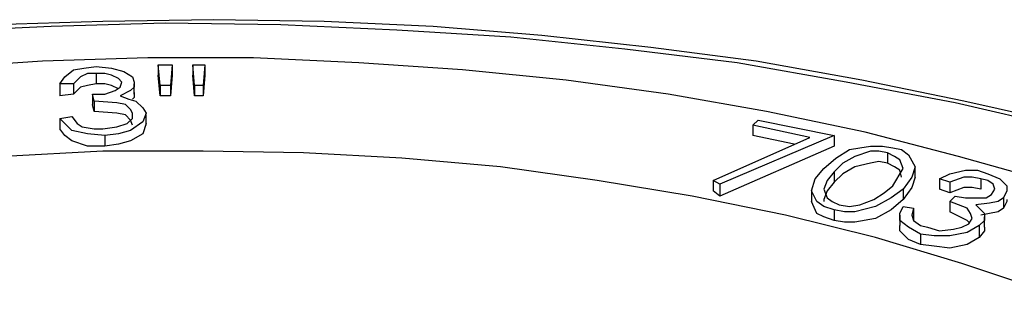
# Model space of a CAD drawing. Units: inches. Extents: x 0.62 to 7.57, y 3.4 to 10.33.
# Drawn here: x 6.1 to 6.77, y 6.32 to 6.5 of the extents above; entities that cross this region are included whole.
import ezdxf

# ---------------------------------------------------------------- set-up
doc = ezdxf.new("R2010")
doc.units = ezdxf.units.IN
doc.header["$MEASUREMENT"] = 0
doc.layers.add('LAYER_1', color=7, linetype='Continuous')

# ---------------------------------------------------------------- blocks, each defined once
blk = doc.blocks.new('block 138')
at = {"layer": 'LAYER_1', "color": 7, "lineweight": 25}
blk.add_lwpolyline([(6.22975, 6.47348), (6.22975, 6.46648)], dxfattribs=at)
blk = doc.blocks.new('block 139')
at = {"layer": 'LAYER_1', "color": 7, "lineweight": 25}
blk.add_lwpolyline([(6.2216, 6.47348), (6.2216, 6.46648)], dxfattribs=at)
blk = doc.blocks.new('block 140')
at = {"layer": 'LAYER_1', "color": 7, "lineweight": 25}
blk.add_lwpolyline([(6.2076, 6.47348), (6.2076, 6.46648)], dxfattribs=at)
blk = doc.blocks.new('block 141')
at = {"layer": 'LAYER_1', "color": 7, "lineweight": 25}
blk.add_lwpolyline([(6.1983, 6.47348), (6.1983, 6.46648)], dxfattribs=at)
blk = doc.blocks.new('block 142')
at = {"layer": 'LAYER_1', "color": 7, "lineweight": 25}
blk.add_lwpolyline([(6.15634, 6.46766), (6.15634, 6.46065)], dxfattribs=at)
blk = doc.blocks.new('block 143')
at = {"layer": 'LAYER_1', "color": 7, "lineweight": 25}
blk.add_lwpolyline([(6.13188, 6.46065), (6.13188, 6.4525)], dxfattribs=at)
blk = doc.blocks.new('block 144')
at = {"layer": 'LAYER_1', "color": 7, "lineweight": 25}
blk.add_lwpolyline([(6.14121, 6.46065), (6.14121, 6.45365)], dxfattribs=at)
blk = doc.blocks.new('block 145')
at = {"layer": 'LAYER_1', "color": 7, "lineweight": 25}
blk.add_lwpolyline([(6.22975, 6.47348), (6.2286, 6.45949)], dxfattribs=at)
blk = doc.blocks.new('block 146')
at = {"layer": 'LAYER_1', "color": 7, "lineweight": 25}
blk.add_lwpolyline([(6.2216, 6.47348), (6.22975, 6.47348)], dxfattribs=at)
blk = doc.blocks.new('block 147')
at = {"layer": 'LAYER_1', "color": 7, "lineweight": 25}
blk.add_lwpolyline([(6.22275, 6.45949), (6.2216, 6.47348)], dxfattribs=at)
blk = doc.blocks.new('block 148')
at = {"layer": 'LAYER_1', "color": 7, "lineweight": 25}
blk.add_lwpolyline([(6.2286, 6.45949), (6.2286, 6.4525)], dxfattribs=at)
blk = doc.blocks.new('block 149')
at = {"layer": 'LAYER_1', "color": 7, "lineweight": 25}
blk.add_lwpolyline([(6.2286, 6.45949), (6.22275, 6.45949)], dxfattribs=at)
blk = doc.blocks.new('block 150')
at = {"layer": 'LAYER_1', "color": 7, "lineweight": 25}
blk.add_lwpolyline([(6.22275, 6.45949), (6.22275, 6.4525)], dxfattribs=at)
blk = doc.blocks.new('block 151')
at = {"layer": 'LAYER_1', "color": 7, "lineweight": 25}
blk.add_lwpolyline([(6.2076, 6.47348), (6.20645, 6.45949)], dxfattribs=at)
blk = doc.blocks.new('block 152')
at = {"layer": 'LAYER_1', "color": 7, "lineweight": 25}
blk.add_lwpolyline([(6.1983, 6.47348), (6.2076, 6.47348)], dxfattribs=at)
blk = doc.blocks.new('block 153')
at = {"layer": 'LAYER_1', "color": 7, "lineweight": 25}
blk.add_lwpolyline([(6.19946, 6.45949), (6.1983, 6.47348)], dxfattribs=at)
blk = doc.blocks.new('block 154')
at = {"layer": 'LAYER_1', "color": 7, "lineweight": 25}
blk.add_lwpolyline([(6.20645, 6.45949), (6.20645, 6.4525)], dxfattribs=at)
blk = doc.blocks.new('block 155')
at = {"layer": 'LAYER_1', "color": 7, "lineweight": 25}
blk.add_lwpolyline([(6.20645, 6.45949), (6.19946, 6.45949)], dxfattribs=at)
blk = doc.blocks.new('block 156')
at = {"layer": 'LAYER_1', "color": 7, "lineweight": 25}
blk.add_lwpolyline([(6.19946, 6.45949), (6.19946, 6.4525)], dxfattribs=at)
blk = doc.blocks.new('block 157')
at = {"layer": 'LAYER_1', "color": 7, "lineweight": 25}
blk.add_lwpolyline([(6.15401, 6.45365), (6.15401, 6.4467)], dxfattribs=at)
blk = doc.blocks.new('block 158')
at = {"layer": 'LAYER_1', "color": 7, "lineweight": 25}
blk.add_lwpolyline([(6.15516, 6.44902), (6.15516, 6.44202)], dxfattribs=at)
blk = doc.blocks.new('block 159')
at = {"layer": 'LAYER_1', "color": 7, "lineweight": 25}
blk.add_lwpolyline([(6.13188, 6.43735), (6.13188, 6.43037)], dxfattribs=at)
blk = doc.blocks.new('block 160')
at = {"layer": 'LAYER_1', "color": 7, "lineweight": 25}
blk.add_lwpolyline([(6.59912, 6.4327), (6.59912, 6.42571)], dxfattribs=at)
blk = doc.blocks.new('block 161')
at = {"layer": 'LAYER_1', "color": 7, "lineweight": 25}
blk.add_lwpolyline([(6.16218, 6.42571), (6.16218, 6.41871)], dxfattribs=at)
blk = doc.blocks.new('block 162')
at = {"layer": 'LAYER_1', "color": 7, "lineweight": 25}
blk.add_lwpolyline([(6.15634, 6.46766), (6.1505, 6.46766), (6.14587, 6.46533), (6.14121, 6.46065)], dxfattribs=at)
blk = doc.blocks.new('block 163')
at = {"layer": 'LAYER_1', "color": 7, "lineweight": 25}
blk.add_lwpolyline([(6.17381, 6.46182), (6.1715, 6.46417), (6.16683, 6.46648), (6.16218, 6.46766), (6.15634, 6.46766)], dxfattribs=at)
blk = doc.blocks.new('block 164')
at = {"layer": 'LAYER_1', "color": 7, "lineweight": 25}
blk.add_lwpolyline([(6.15401, 6.45365), (6.16218, 6.45365), (6.16918, 6.456), (6.17265, 6.45833), (6.17381, 6.46182)], dxfattribs=at)
blk = doc.blocks.new('block 165')
at = {"layer": 'LAYER_1', "color": 7, "lineweight": 25}
blk.add_lwpolyline([(6.15516, 6.44902), (6.15401, 6.45365)], dxfattribs=at)
blk = doc.blocks.new('block 166')
at = {"layer": 'LAYER_1', "color": 7, "lineweight": 25}
blk.add_lwpolyline([(6.18083, 6.44086), (6.17963, 6.4432), (6.17617, 6.4467), (6.17034, 6.44785), (6.15516, 6.44902)], dxfattribs=at)
blk = doc.blocks.new('block 167')
at = {"layer": 'LAYER_1', "color": 7, "lineweight": 25}
blk.add_lwpolyline([(6.16101, 6.43037), (6.17034, 6.43155), (6.17733, 6.43387), (6.18083, 6.43735), (6.18083, 6.44086)], dxfattribs=at)
blk = doc.blocks.new('block 168')
at = {"layer": 'LAYER_1', "color": 7, "lineweight": 25}
blk.add_lwpolyline([(6.14704, 6.43155), (6.15516, 6.43037), (6.16101, 6.43037)], dxfattribs=at)
blk = doc.blocks.new('block 169')
at = {"layer": 'LAYER_1', "color": 7, "lineweight": 25}
blk.add_lwpolyline([(6.14003, 6.43854), (6.14351, 6.43387), (6.14704, 6.43155)], dxfattribs=at)
blk = doc.blocks.new('block 170')
at = {"layer": 'LAYER_1', "color": 7, "lineweight": 25}
blk.add_lwpolyline([(6.13188, 6.43735), (6.14003, 6.43854)], dxfattribs=at)
blk = doc.blocks.new('block 171')
at = {"layer": 'LAYER_1', "color": 7, "lineweight": 25}
blk.add_lwpolyline([(6.16218, 6.42571), (6.1505, 6.42687), (6.14003, 6.4292), (6.13536, 6.43387), (6.13188, 6.43735)], dxfattribs=at)
blk = doc.blocks.new('block 172')
at = {"layer": 'LAYER_1', "color": 7, "lineweight": 25}
blk.add_lwpolyline([(6.19013, 6.44086), (6.18781, 6.43502), (6.17963, 6.4292), (6.1715, 6.42687), (6.16218, 6.42571)], dxfattribs=at)
blk = doc.blocks.new('block 173')
at = {"layer": 'LAYER_1', "color": 7, "lineweight": 25}
blk.add_lwpolyline([(6.18313, 6.44902), (6.18781, 6.44435), (6.19013, 6.44086)], dxfattribs=at)
blk = doc.blocks.new('block 174')
at = {"layer": 'LAYER_1', "color": 7, "lineweight": 25}
blk.add_lwpolyline([(6.17265, 6.4525), (6.17848, 6.45018), (6.18313, 6.44902)], dxfattribs=at)
blk = doc.blocks.new('block 175')
at = {"layer": 'LAYER_1', "color": 7, "lineweight": 25}
blk.add_lwpolyline([(6.18198, 6.46182), (6.18198, 6.45833), (6.17963, 6.456), (6.17265, 6.4525)], dxfattribs=at)
blk = doc.blocks.new('block 176')
at = {"layer": 'LAYER_1', "color": 7, "lineweight": 25}
blk.add_lwpolyline([(6.15634, 6.47233), (6.16683, 6.47116), (6.17499, 6.46882), (6.18083, 6.46533), (6.18198, 6.46182)], dxfattribs=at)
blk = doc.blocks.new('block 177')
at = {"layer": 'LAYER_1', "color": 7, "lineweight": 25}
blk.add_lwpolyline([(6.13188, 6.46065), (6.13536, 6.46533), (6.14121, 6.47), (6.14819, 6.47116), (6.15634, 6.47233)], dxfattribs=at)
blk = doc.blocks.new('block 178')
at = {"layer": 'LAYER_1', "color": 7, "lineweight": 25}
blk.add_lwpolyline([(6.14121, 6.46065), (6.13188, 6.46065)], dxfattribs=at)
blk = doc.blocks.new('block 183')
at = {"layer": 'LAYER_1', "color": 7, "lineweight": 25}
blk.add_lwpolyline([(6.72496, 6.39658), (6.72496, 6.38959)], dxfattribs=at)
blk = doc.blocks.new('block 184')
at = {"layer": 'LAYER_1', "color": 7, "lineweight": 25}
blk.add_lwpolyline([(6.57231, 6.3954), (6.57231, 6.38841)], dxfattribs=at)
blk = doc.blocks.new('block 185')
at = {"layer": 'LAYER_1', "color": 7, "lineweight": 25}
blk.add_lwpolyline([(6.69001, 6.41408), (6.69001, 6.40708)], dxfattribs=at)
blk = doc.blocks.new('block 186')
at = {"layer": 'LAYER_1', "color": 7, "lineweight": 25}
blk.add_lwpolyline([(6.73193, 6.39425), (6.73193, 6.38726)], dxfattribs=at)
blk = doc.blocks.new('block 187')
at = {"layer": 'LAYER_1', "color": 7, "lineweight": 25}
blk.add_lwpolyline([(6.75294, 6.39658), (6.75294, 6.38959)], dxfattribs=at)
blk = doc.blocks.new('block 188')
at = {"layer": 'LAYER_1', "color": 7, "lineweight": 25}
blk.add_lwpolyline([(6.59912, 6.4327), (6.60262, 6.4362)], dxfattribs=at)
blk = doc.blocks.new('block 189')
at = {"layer": 'LAYER_1', "color": 7, "lineweight": 25}
blk.add_lwpolyline([(6.63759, 6.42455), (6.59912, 6.4327)], dxfattribs=at)
blk = doc.blocks.new('block 190')
at = {"layer": 'LAYER_1', "color": 7, "lineweight": 25}
blk.add_lwpolyline([(6.57231, 6.3954), (6.63759, 6.42455)], dxfattribs=at)
blk = doc.blocks.new('block 191')
at = {"layer": 'LAYER_1', "color": 7, "lineweight": 25}
blk.add_lwpolyline([(6.57699, 6.39309), (6.57231, 6.3954)], dxfattribs=at)
blk = doc.blocks.new('block 192')
at = {"layer": 'LAYER_1', "color": 7, "lineweight": 25}
blk.add_lwpolyline([(6.60262, 6.4362), (6.65389, 6.42571)], dxfattribs=at)
blk = doc.blocks.new('block 193')
at = {"layer": 'LAYER_1', "color": 7, "lineweight": 25}
blk.add_lwpolyline([(6.65389, 6.42571), (6.65389, 6.41871)], dxfattribs=at)
blk = doc.blocks.new('block 194')
at = {"layer": 'LAYER_1', "color": 7, "lineweight": 25}
blk.add_lwpolyline([(6.65389, 6.42571), (6.57699, 6.39309)], dxfattribs=at)
blk = doc.blocks.new('block 195')
at = {"layer": 'LAYER_1', "color": 7, "lineweight": 25}
blk.add_lwpolyline([(6.57699, 6.39309), (6.57699, 6.38494)], dxfattribs=at)
blk = doc.blocks.new('block 196')
at = {"layer": 'LAYER_1', "color": 7, "lineweight": 25}
blk.add_lwpolyline([(6.65389, 6.40123), (6.65389, 6.39425)], dxfattribs=at)
blk = doc.blocks.new('block 197')
at = {"layer": 'LAYER_1', "color": 7, "lineweight": 25}
blk.add_lwpolyline([(6.69001, 6.40708), (6.68416, 6.40823), (6.67836, 6.40708), (6.66786, 6.40473), (6.6597, 6.40008), (6.65389, 6.39425)], dxfattribs=at)
blk = doc.blocks.new('block 198')
at = {"layer": 'LAYER_1', "color": 7, "lineweight": 25}
blk.add_lwpolyline([(6.65389, 6.39425), (6.64922, 6.38841), (6.6469, 6.38261), (6.6469, 6.38144)], dxfattribs=at)
blk = doc.blocks.new('block 199')
at = {"layer": 'LAYER_1', "color": 7, "lineweight": 25}
blk.add_lwpolyline([(6.69934, 6.39775), (6.69815, 6.4024), (6.69469, 6.40473), (6.69001, 6.40708)], dxfattribs=at)
blk = doc.blocks.new('block 201')
at = {"layer": 'LAYER_1', "color": 7, "lineweight": 25}
blk.add_lwpolyline([(6.76808, 6.38376), (6.76808, 6.37676)], dxfattribs=at)
blk = doc.blocks.new('block 202')
at = {"layer": 'LAYER_1', "color": 7, "lineweight": 25}
blk.add_lwpolyline([(6.70748, 6.37676), (6.70748, 6.36861)], dxfattribs=at)
blk = doc.blocks.new('block 203')
at = {"layer": 'LAYER_1', "color": 7, "lineweight": 25}
blk.add_lwpolyline([(6.70049, 6.38959), (6.70049, 6.38261)], dxfattribs=at)
blk = doc.blocks.new('block 204')
at = {"layer": 'LAYER_1', "color": 7, "lineweight": 25}
blk.add_lwpolyline([(6.65389, 6.37561), (6.65389, 6.36861)], dxfattribs=at)
blk = doc.blocks.new('block 205')
at = {"layer": 'LAYER_1', "color": 7, "lineweight": 25}
blk.add_lwpolyline([(6.65389, 6.37561), (6.6469, 6.37794), (6.64224, 6.38144), (6.63874, 6.38841), (6.64109, 6.39658), (6.6469, 6.40356)], dxfattribs=at)
blk = doc.blocks.new('block 206')
at = {"layer": 'LAYER_1', "color": 7, "lineweight": 25}
blk.add_lwpolyline([(6.70049, 6.38959), (6.69231, 6.38376), (6.68186, 6.37794), (6.66786, 6.37444), (6.66088, 6.37444), (6.65389, 6.37561)], dxfattribs=at)
blk = doc.blocks.new('block 207')
at = {"layer": 'LAYER_1', "color": 7, "lineweight": 25}
blk.add_lwpolyline([(6.6935, 6.41756), (6.69934, 6.41641), (6.70398, 6.41288), (6.70863, 6.40473), (6.70633, 6.39775), (6.70049, 6.38959)], dxfattribs=at)
blk = doc.blocks.new('block 208')
at = {"layer": 'LAYER_1', "color": 7, "lineweight": 25}
blk.add_lwpolyline([(6.6469, 6.40356), (6.65504, 6.41056), (6.66437, 6.41641), (6.67137, 6.41756), (6.67836, 6.41871), (6.68651, 6.41871), (6.6935, 6.41756)], dxfattribs=at)
blk = doc.blocks.new('block 209')
at = {"layer": 'LAYER_1', "color": 7, "lineweight": 25}
blk.add_lwpolyline([(6.65389, 6.40123), (6.64922, 6.3954), (6.6469, 6.38959), (6.64922, 6.38376), (6.65272, 6.38144), (6.65738, 6.3791)], dxfattribs=at)
blk = doc.blocks.new('block 210')
at = {"layer": 'LAYER_1', "color": 7, "lineweight": 25}
blk.add_lwpolyline([(6.69001, 6.41408), (6.68416, 6.41523), (6.67836, 6.41523), (6.66786, 6.41173), (6.6597, 6.40708), (6.65389, 6.40123)], dxfattribs=at)
blk = doc.blocks.new('block 211')
at = {"layer": 'LAYER_1', "color": 7, "lineweight": 25}
blk.add_lwpolyline([(6.6935, 6.39193), (6.70049, 6.40356), (6.69815, 6.4094), (6.69469, 6.41173), (6.69001, 6.41408)], dxfattribs=at)
blk = doc.blocks.new('block 212')
at = {"layer": 'LAYER_1', "color": 7, "lineweight": 25}
blk.add_lwpolyline([(6.68068, 6.38261), (6.68769, 6.38726), (6.6935, 6.39193)], dxfattribs=at)
blk = doc.blocks.new('block 213')
at = {"layer": 'LAYER_1', "color": 7, "lineweight": 25}
blk.add_lwpolyline([(6.65738, 6.3791), (6.66437, 6.37794), (6.67137, 6.3791), (6.68068, 6.38261)], dxfattribs=at)
blk = doc.blocks.new('block 214')
at = {"layer": 'LAYER_1', "color": 7, "lineweight": 25}
blk.add_lwpolyline([(6.73193, 6.38144), (6.73193, 6.37444)], dxfattribs=at)
blk = doc.blocks.new('block 216')
at = {"layer": 'LAYER_1', "color": 7, "lineweight": 25}
blk.add_lwpolyline([(6.75176, 6.36513), (6.75176, 6.35697)], dxfattribs=at)
blk = doc.blocks.new('block 217')
at = {"layer": 'LAYER_1', "color": 7, "lineweight": 25}
blk.add_lwpolyline([(6.71214, 6.35931), (6.71214, 6.35231)], dxfattribs=at)
blk = doc.blocks.new('block 218')
at = {"layer": 'LAYER_1', "color": 7, "lineweight": 25}
blk.add_lwpolyline([(6.75294, 6.39658), (6.7471, 6.39775), (6.74127, 6.39775), (6.73193, 6.39425)], dxfattribs=at)
blk = doc.blocks.new('block 219')
at = {"layer": 'LAYER_1', "color": 7, "lineweight": 25}
blk.add_lwpolyline([(6.75993, 6.38609), (6.76223, 6.38959), (6.76108, 6.39309), (6.7576, 6.3954), (6.75294, 6.39658)], dxfattribs=at)
blk = doc.blocks.new('block 220')
at = {"layer": 'LAYER_1', "color": 7, "lineweight": 25}
blk.add_lwpolyline([(6.73546, 6.38494), (6.74242, 6.38376), (6.75058, 6.38376), (6.7564, 6.38376), (6.75993, 6.38609)], dxfattribs=at)
blk = doc.blocks.new('block 221')
at = {"layer": 'LAYER_1', "color": 7, "lineweight": 25}
blk.add_lwpolyline([(6.73193, 6.38144), (6.73546, 6.38494)], dxfattribs=at)
blk = doc.blocks.new('block 222')
at = {"layer": 'LAYER_1', "color": 7, "lineweight": 25}
blk.add_lwpolyline([(6.74476, 6.36628), (6.7471, 6.36978), (6.74594, 6.37328), (6.74361, 6.37676), (6.73193, 6.38144)], dxfattribs=at)
blk = doc.blocks.new('block 223')
at = {"layer": 'LAYER_1', "color": 7, "lineweight": 25}
blk.add_lwpolyline([(6.7168, 6.36396), (6.72496, 6.36163), (6.73431, 6.36278), (6.74011, 6.36396), (6.74476, 6.36628)], dxfattribs=at)
blk = doc.blocks.new('block 224')
at = {"layer": 'LAYER_1', "color": 7, "lineweight": 25}
blk.add_lwpolyline([(6.70748, 6.36861), (6.71214, 6.36513), (6.7168, 6.36396)], dxfattribs=at)
blk = doc.blocks.new('block 225')
at = {"layer": 'LAYER_1', "color": 7, "lineweight": 25}
blk.add_lwpolyline([(6.70748, 6.37676), (6.70633, 6.3721), (6.70748, 6.36861)], dxfattribs=at)
blk = doc.blocks.new('block 226')
at = {"layer": 'LAYER_1', "color": 7, "lineweight": 25}
blk.add_lwpolyline([(6.70049, 6.37794), (6.70748, 6.37676)], dxfattribs=at)
blk = doc.blocks.new('block 227')
at = {"layer": 'LAYER_1', "color": 7, "lineweight": 25}
blk.add_lwpolyline([(6.71214, 6.35931), (6.70398, 6.36396), (6.69815, 6.36861), (6.69815, 6.37328), (6.70049, 6.37794)], dxfattribs=at)
blk = doc.blocks.new('block 228')
at = {"layer": 'LAYER_1', "color": 7, "lineweight": 25}
blk.add_lwpolyline([(6.75176, 6.36513), (6.74361, 6.36046), (6.73193, 6.35814), (6.72146, 6.35814), (6.71214, 6.35931)], dxfattribs=at)
blk = doc.blocks.new('block 229')
at = {"layer": 'LAYER_1', "color": 7, "lineweight": 25}
blk.add_lwpolyline([(6.75525, 6.37328), (6.75525, 6.36861), (6.75176, 6.36513)], dxfattribs=at)
blk = doc.blocks.new('block 230')
at = {"layer": 'LAYER_1', "color": 7, "lineweight": 25}
blk.add_lwpolyline([(6.74942, 6.3791), (6.75294, 6.37561), (6.75525, 6.37328)], dxfattribs=at)
blk = doc.blocks.new('block 231')
at = {"layer": 'LAYER_1', "color": 7, "lineweight": 25}
blk.add_lwpolyline([(6.76808, 6.38376), (6.76458, 6.38144), (6.75876, 6.38026), (6.74942, 6.3791)], dxfattribs=at)
blk = doc.blocks.new('block 232')
at = {"layer": 'LAYER_1', "color": 7, "lineweight": 25}
blk.add_lwpolyline([(6.7576, 6.40008), (6.76573, 6.39658), (6.7704, 6.39193), (6.7704, 6.38841), (6.76808, 6.38376)], dxfattribs=at)
blk = doc.blocks.new('block 233')
at = {"layer": 'LAYER_1', "color": 7, "lineweight": 25}
blk.add_lwpolyline([(6.72496, 6.39658), (6.73193, 6.40008), (6.74242, 6.4024), (6.75058, 6.4024), (6.7576, 6.40008)], dxfattribs=at)
blk = doc.blocks.new('block 234')
at = {"layer": 'LAYER_1', "color": 7, "lineweight": 25}
blk.add_lwpolyline([(6.73193, 6.39425), (6.72496, 6.39658)], dxfattribs=at)
blk = doc.blocks.new('block 494')
at = {"layer": 'LAYER_1', "color": 7, "lineweight": 25}
blk.add_lwpolyline([(6.15634, 6.46065), (6.1505, 6.45949), (6.14587, 6.45833), (6.14121, 6.45365)], dxfattribs=at)
blk = doc.blocks.new('block 495')
at = {"layer": 'LAYER_1', "color": 7, "lineweight": 25}
blk.add_lwpolyline([(6.14121, 6.45365), (6.13188, 6.4525)], dxfattribs=at)
blk = doc.blocks.new('block 496')
at = {"layer": 'LAYER_1', "color": 7, "lineweight": 25}
blk.add_lwpolyline([(6.18198, 6.45485), (6.18198, 6.45135), (6.18083, 6.45018)], dxfattribs=at)
blk = doc.blocks.new('block 497')
at = {"layer": 'LAYER_1', "color": 7, "lineweight": 25}
blk.add_lwpolyline([(6.19013, 6.43387), (6.18781, 6.42687), (6.17963, 6.42223), (6.1715, 6.41988), (6.16218, 6.41871)], dxfattribs=at)
blk = doc.blocks.new('block 498')
at = {"layer": 'LAYER_1', "color": 7, "lineweight": 25}
blk.add_lwpolyline([(6.16218, 6.41871), (6.1505, 6.41871), (6.14003, 6.42223), (6.13536, 6.42571), (6.13188, 6.43037)], dxfattribs=at)
blk = doc.blocks.new('block 499')
at = {"layer": 'LAYER_1', "color": 7, "lineweight": 25}
blk.add_lwpolyline([(6.18083, 6.4327), (6.17963, 6.4362), (6.17617, 6.4397), (6.17034, 6.44086), (6.15516, 6.44202)], dxfattribs=at)
blk = doc.blocks.new('block 500')
at = {"layer": 'LAYER_1', "color": 7, "lineweight": 25}
blk.add_lwpolyline([(6.15516, 6.44202), (6.15401, 6.4467)], dxfattribs=at)
blk = doc.blocks.new('block 501')
at = {"layer": 'LAYER_1', "color": 7, "lineweight": 25}
blk.add_lwpolyline([(6.1715, 6.45718), (6.16683, 6.45949), (6.16218, 6.46065), (6.15634, 6.46065)], dxfattribs=at)
blk = doc.blocks.new('block 502')
at = {"layer": 'LAYER_1', "color": 7, "lineweight": 25}
blk.add_lwpolyline([(6.2076, 6.46648), (6.20645, 6.4525)], dxfattribs=at)
blk = doc.blocks.new('block 503')
at = {"layer": 'LAYER_1', "color": 7, "lineweight": 25}
blk.add_lwpolyline([(6.20645, 6.4525), (6.19946, 6.4525)], dxfattribs=at)
blk = doc.blocks.new('block 504')
at = {"layer": 'LAYER_1', "color": 7, "lineweight": 25}
blk.add_lwpolyline([(6.19946, 6.4525), (6.1983, 6.46648)], dxfattribs=at)
blk = doc.blocks.new('block 505')
at = {"layer": 'LAYER_1', "color": 7, "lineweight": 25}
blk.add_lwpolyline([(6.22975, 6.46648), (6.2286, 6.4525)], dxfattribs=at)
blk = doc.blocks.new('block 506')
at = {"layer": 'LAYER_1', "color": 7, "lineweight": 25}
blk.add_lwpolyline([(6.2286, 6.4525), (6.22275, 6.4525)], dxfattribs=at)
blk = doc.blocks.new('block 507')
at = {"layer": 'LAYER_1', "color": 7, "lineweight": 25}
blk.add_lwpolyline([(6.22275, 6.4525), (6.2216, 6.46648)], dxfattribs=at)
blk = doc.blocks.new('block 508')
at = {"layer": 'LAYER_1', "color": 7, "lineweight": 25}
blk.add_lwpolyline([(6.65389, 6.41871), (6.57699, 6.38494)], dxfattribs=at)
blk = doc.blocks.new('block 509')
at = {"layer": 'LAYER_1', "color": 7, "lineweight": 25}
blk.add_lwpolyline([(6.57699, 6.38494), (6.57231, 6.38841)], dxfattribs=at)
blk = doc.blocks.new('block 510')
at = {"layer": 'LAYER_1', "color": 7, "lineweight": 25}
blk.add_lwpolyline([(6.62709, 6.41988), (6.59912, 6.42571)], dxfattribs=at)
blk = doc.blocks.new('block 511')
at = {"layer": 'LAYER_1', "color": 7, "lineweight": 25}
blk.add_lwpolyline([(6.65389, 6.36861), (6.6469, 6.37094), (6.64224, 6.37328), (6.63874, 6.38144)], dxfattribs=at)
blk = doc.blocks.new('block 512')
at = {"layer": 'LAYER_1', "color": 7, "lineweight": 25}
blk.add_lwpolyline([(6.70863, 6.39775), (6.70633, 6.39076), (6.70049, 6.38261)], dxfattribs=at)
blk = doc.blocks.new('block 513')
at = {"layer": 'LAYER_1', "color": 7, "lineweight": 25}
blk.add_lwpolyline([(6.70049, 6.38261), (6.69231, 6.37561), (6.68186, 6.36978), (6.66786, 6.36746), (6.66088, 6.36746), (6.65389, 6.36861)], dxfattribs=at)
blk = doc.blocks.new('block 542')
at = {"layer": 'LAYER_1', "color": 7, "lineweight": 25}
blk.add_lwpolyline([(6.79955, 6.39425), (6.73777, 6.41173), (6.67485, 6.42805), (6.60844, 6.44202), (6.54203, 6.45365), (6.47328, 6.463), (6.40339, 6.47), (6.33346, 6.47466), (6.2624, 6.47816), (6.1913, 6.47816), (6.12023, 6.47582), (6.05032, 6.47116)], dxfattribs=at)
blk = doc.blocks.new('block 581')
at = {"layer": 'LAYER_1', "color": 7, "lineweight": 25}
blk.add_lwpolyline([(6.75294, 6.38959), (6.7471, 6.39076), (6.74127, 6.39076), (6.73193, 6.38726)], dxfattribs=at)
blk = doc.blocks.new('block 582')
at = {"layer": 'LAYER_1', "color": 7, "lineweight": 25}
blk.add_lwpolyline([(6.73193, 6.38726), (6.72496, 6.38959)], dxfattribs=at)
blk = doc.blocks.new('block 583')
at = {"layer": 'LAYER_1', "color": 7, "lineweight": 25}
blk.add_lwpolyline([(6.7704, 6.38261), (6.7704, 6.38144), (6.76808, 6.37676)], dxfattribs=at)
blk = doc.blocks.new('block 584')
at = {"layer": 'LAYER_1', "color": 7, "lineweight": 25}
blk.add_lwpolyline([(6.76808, 6.37676), (6.76458, 6.37444), (6.75876, 6.37328), (6.75294, 6.3721)], dxfattribs=at)
blk = doc.blocks.new('block 585')
at = {"layer": 'LAYER_1', "color": 7, "lineweight": 25}
blk.add_lwpolyline([(6.75525, 6.36396), (6.75525, 6.36163), (6.75176, 6.35697)], dxfattribs=at)
blk = doc.blocks.new('block 586')
at = {"layer": 'LAYER_1', "color": 7, "lineweight": 25}
blk.add_lwpolyline([(6.75176, 6.35697), (6.74361, 6.35231), (6.73193, 6.34998), (6.72146, 6.35114), (6.71214, 6.35231)], dxfattribs=at)
blk = doc.blocks.new('block 587')
at = {"layer": 'LAYER_1', "color": 7, "lineweight": 25}
blk.add_lwpolyline([(6.71214, 6.35231), (6.70398, 6.35581), (6.69815, 6.36163), (6.69815, 6.36513)], dxfattribs=at)
blk = doc.blocks.new('block 588')
at = {"layer": 'LAYER_1', "color": 7, "lineweight": 25}
blk.add_lwpolyline([(6.74476, 6.36746), (6.74361, 6.36861), (6.73193, 6.37444)], dxfattribs=at)
blk = doc.blocks.new('block 589')
at = {"layer": 'LAYER_1', "color": 7, "lineweight": 25}
blk.add_lwpolyline([(6.79602, 6.32084), (6.74011, 6.33948), (6.68186, 6.35697), (6.62124, 6.3721), (6.55832, 6.38494), (6.49425, 6.3954), (6.42901, 6.40473), (6.36259, 6.41056), (6.29614, 6.41408), (6.2286, 6.41523), (6.16101, 6.41523), (6.09459, 6.41173)], dxfattribs=at)
blk = doc.blocks.new('block 590')
at = {"layer": 'LAYER_1', "color": 7, "lineweight": 25}
blk.add_lwpolyline([(6.80535, 6.43155), (6.73546, 6.44785), (6.66204, 6.46182), (6.58865, 6.47466), (6.5129, 6.48397), (6.43598, 6.49212), (6.35908, 6.4968), (6.28101, 6.50028), (6.20295, 6.50145), (6.12603, 6.49912), (6.04799, 6.49562)], dxfattribs=at)
blk = doc.blocks.new('block 591')
at = {"layer": 'LAYER_1', "color": 7, "lineweight": 25}
blk.add_lwpolyline([(6.18198, 6.45365), (6.18198, 6.46065)], dxfattribs=at)
blk = doc.blocks.new('block 592')
at = {"layer": 'LAYER_1', "color": 7, "lineweight": 25}
blk.add_lwpolyline([(6.19013, 6.4327), (6.19013, 6.4397)], dxfattribs=at)
blk = doc.blocks.new('block 593')
at = {"layer": 'LAYER_1', "color": 7, "lineweight": 25}
blk.add_lwpolyline([(6.70863, 6.39775), (6.70863, 6.40473)], dxfattribs=at)
blk = doc.blocks.new('block 595')
at = {"layer": 'LAYER_1', "color": 7, "lineweight": 25}
blk.add_lwpolyline([(6.63874, 6.38841), (6.63874, 6.38144)], dxfattribs=at)
blk = doc.blocks.new('block 596')
at = {"layer": 'LAYER_1', "color": 7, "lineweight": 25}
blk.add_lwpolyline([(6.75525, 6.36396), (6.75525, 6.37094)], dxfattribs=at)
blk = doc.blocks.new('block 597')
at = {"layer": 'LAYER_1', "color": 7, "lineweight": 25}
blk.add_lwpolyline([(6.69815, 6.3721), (6.69815, 6.36513)], dxfattribs=at)
blk = doc.blocks.new('block 618')
at = {"layer": 'LAYER_1', "color": 7, "lineweight": 25}
blk.add_lwpolyline([(6.80885, 6.43387), (6.74127, 6.44902), (6.67253, 6.463), (6.60144, 6.47582), (6.53038, 6.48512), (6.45696, 6.49327), (6.38354, 6.49912), (6.31015, 6.50262), (6.23558, 6.5038), (6.16101, 6.50262), (6.08762, 6.50028)], dxfattribs=at)

msp = doc.modelspace()

# ---------------------------------------------------------------- block references
at = {"layer": 'LAYER_1'}
for name in ['block 618', 'block 590', 'block 542', 'block 177', 'block 176', 'block 141', 'block 152', 'block 153', 'block 151', 'block 140', 'block 139', 'block 146', 'block 147', 'block 145', 'block 138', 'block 162', 'block 142', 'block 163', 'block 504', 'block 502', 'block 507', 'block 505', 'block 143', 'block 178', 'block 144', 'block 494', 'block 164', 'block 501', 'block 175', 'block 591', 'block 155', 'block 156', 'block 154', 'block 149', 'block 150', 'block 148', 'block 495', 'block 157', 'block 165', 'block 174', 'block 496', 'block 503', 'block 506', 'block 500', 'block 158', 'block 166', 'block 173', 'block 499', 'block 167', 'block 172', 'block 592', 'block 170', 'block 159', 'block 171', 'block 169', 'block 497', 'block 188', 'block 160', 'block 189', 'block 192', 'block 498', 'block 168', 'block 161', 'block 194', 'block 510', 'block 193', 'block 190', 'block 589', 'block 508', 'block 208', 'block 210', 'block 185', 'block 211', 'block 207', 'block 197', 'block 199', 'block 205', 'block 209', 'block 196', 'block 593', 'block 233', 'block 232', 'block 184', 'block 191', 'block 195', 'block 198', 'block 512', 'block 183', 'block 234', 'block 218', 'block 186', 'block 187', 'block 219', 'block 509', 'block 595', 'block 206', 'block 212', 'block 203', 'block 582', 'block 581', 'block 220', 'block 511', 'block 513', 'block 213', 'block 221', 'block 214', 'block 222', 'block 231', 'block 230', 'block 201', 'block 583', 'block 204', 'block 227', 'block 226', 'block 225', 'block 202', 'block 588', 'block 229', 'block 584', 'block 597', 'block 224', 'block 223', 'block 596', 'block 587', 'block 228', 'block 217', 'block 216', 'block 585', 'block 586']:
    msp.add_blockref(name, (0, 0), dxfattribs=at)

doc.saveas('drawing.dxf')
